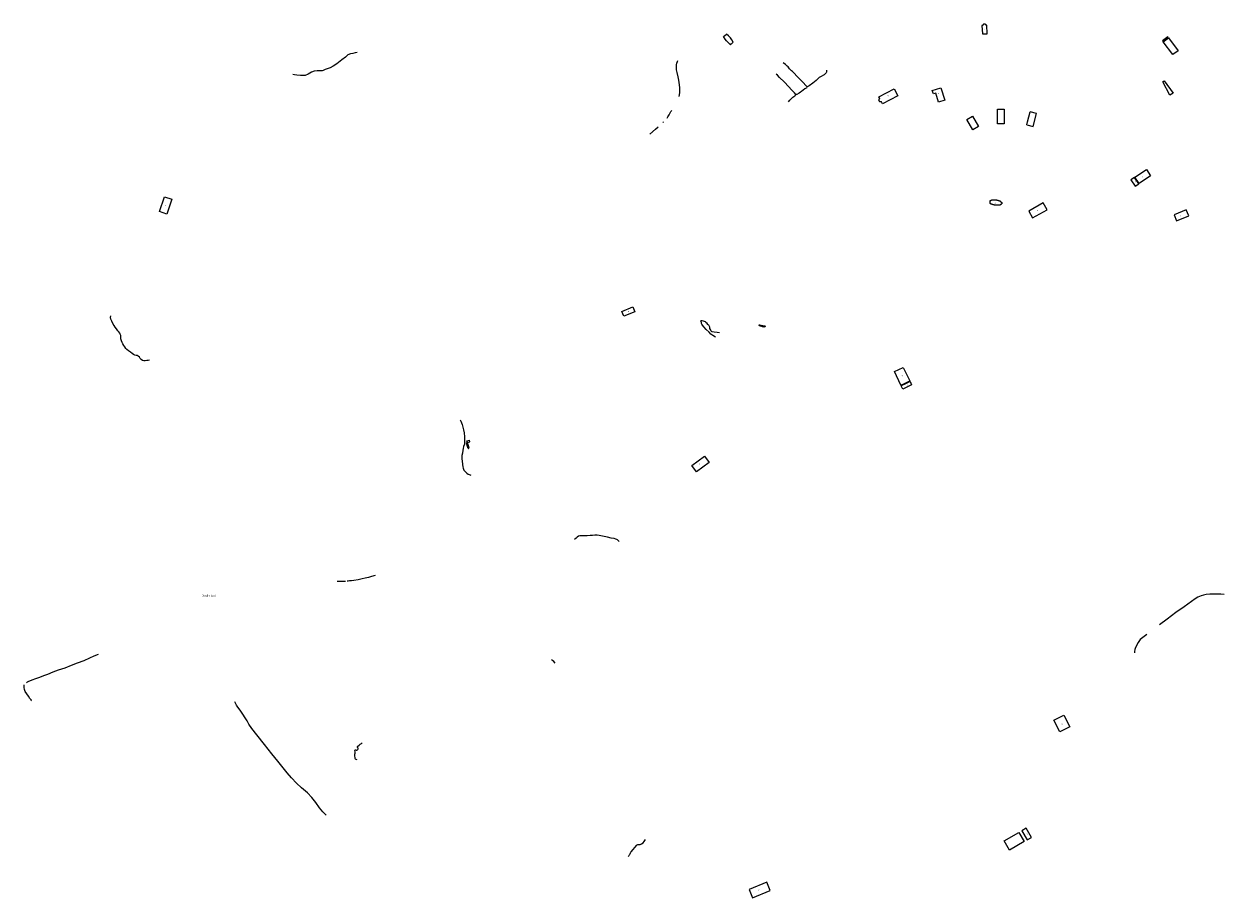
# Model space of a CAD drawing. Units: inches. Extents: x 574094 to 589969, y 4785985 to 4798921.
# Drawn here: x 578196 to 579101, y 4795804 to 4796463 of the extents above; entities that cross this region are included whole.
import ezdxf

# ---------------------------------------------------------------- set-up
doc = ezdxf.new("R2010")
doc.units = ezdxf.units.IN
doc.header["$MEASUREMENT"] = 0
for name, color, linetype in [('050101', 4, 'Continuous'), ('050102', 4, 'Continuous'), ('050103', 4, 'Continuous'), ('050108', 4, 'Continuous'), ('050109', 4, 'Continuous'), ('050304', 5, 'Continuous'), ('050305', 9, 'Continuous')]:
    doc.layers.add(name, color=color, linetype=linetype)
doc.styles.add('ARIAL', font='arial.ttf', dxfattribs={"height": 1})
doc.styles.add('ARIALI', font='ariali.ttf', dxfattribs={"height": 1})

msp = doc.modelspace()

# ---------------------------------------------------------------- linework, layer by layer
at = {"layer": '050101', "flags": 128}
for points in [[(578529.96, 4796147.21), (578530.74, 4796147.41)], [(578531.2, 4796142.88), (578530.58, 4796145.05), (578529.96, 4796147.21)], [(578530.74, 4796147.41), (578530.35, 4796148.76), (578532.18, 4796149.25)], [(578530.74, 4796147.41), (578532.57, 4796147.91), (578532.18, 4796149.25)], [(578531.9, 4796143.07), (578530.74, 4796147.41)], [(578531.2, 4796142.88), (578531.55, 4796142.98), (578531.9, 4796143.07)]]:
    msp.add_lwpolyline(points, dxfattribs=at)
at = {"layer": '050102', "flags": 128}
for points in [[(578690.32, 4796418.55), (578690.06, 4796420.39), (578689.53, 4796422.82), (578688.74, 4796426.07), (578688.33, 4796428.24), (578688.13, 4796430.25), (578688.19, 4796432), (578688.42, 4796433.21), (578688.93, 4796434.53), (578689.37, 4796435.25)], [(578801.19, 4796427.98), (578801.29, 4796426.99), (578801.23, 4796426.41), (578801.07, 4796425.97), (578800.55, 4796425.34), (578799.43, 4796424.54), (578796.79, 4796422.94), (578795.82, 4796422.37), (578795.11, 4796421.76), (578793.41, 4796420.24), (578790.99, 4796418.24), (578788.28, 4796416.12), (578787.23, 4796415.53), (578786.89, 4796415.45), (578786.66, 4796415.47), (578786.47, 4796415.57), (578785.79, 4796416.35), (578783.71, 4796418.58), (578781.84, 4796420.38), (578779.65, 4796422.68), (578776.17, 4796426.51), (578775.65, 4796426.93), (578774.92, 4796427.51), (578774.23, 4796428.13), (578773.53, 4796428.97), (578772.92, 4796429.81), (578772.49, 4796430.49), (578771.74, 4796431.07), (578770.31, 4796432.17), (578768.63, 4796433.39)], [(578786.44, 4796414.67), (578785.05, 4796413.77), (578783.6, 4796412.78), (578782.47, 4796411.76), (578781.72, 4796411.29), (578780.6, 4796410.7), (578778.87, 4796409.69), (578778.43, 4796409.58), (578778.22, 4796409.69), (578777.14, 4796410.88), (578774.98, 4796413.12), (578772.85, 4796415.48), (578769.49, 4796419.04), (578765.99, 4796422.42), (578764.25, 4796424.2), (578763.29, 4796425.01)], [(578772.71, 4796404.2), (578773.64, 4796405.34), (578774.94, 4796406.68), (578775.99, 4796407.57), (578777.31, 4796408.52), (578777.95, 4796409.18), (578778.31, 4796409.64)], [(579100.86, 4796032.81), (579098.54, 4796033.01), (579096.44, 4796033.17), (579094.35, 4796033.19), (579092.21, 4796033.17), (579090.09, 4796033.05), (579087.48, 4796032.79), (579085.35, 4796032.44), (579083.58, 4796031.95), (579082.5, 4796031.49), (579081.05, 4796030.81), (579079.22, 4796029.67), (579076.29, 4796027.53), (579070.92, 4796023.71), (579064.68, 4796019.31), (579058.12, 4796014.39), (579052.23, 4796010.06)], [(579042.78, 4796002.75), (579038.64, 4795999.67), (579037.74, 4795998.97), (579037.13, 4795998.31), (579036.09, 4795996.65), (579034.33, 4795993.37), (579033.81, 4795992.18), (579033.61, 4795991.37), (579033.43, 4795990.04), (579033.38, 4795988.9)], [(578424.19, 4795866.64), (578421.8, 4795869.05), (578419.32, 4795872.18), (578416.5, 4795876.04), (578413.35, 4795880.01), (578410.09, 4795883.36), (578405.74, 4795887.16), (578401.78, 4795890.77), (578398.21, 4795894.73), (578394.82, 4795898.54), (578390.73, 4795903.43), (578387.84, 4795907.39), (578383.4, 4795912.77), (578377.63, 4795919.81), (578371.89, 4795927.07), (578368.29, 4795931.89), (578365.99, 4795935.26), (578364.62, 4795937.72), (578363.25, 4795939.98), (578361.53, 4795942.71), (578359.86, 4795945.08), (578358.58, 4795946.65), (578357.63, 4795947.9), (578356.57, 4795949.47), (578355.41, 4795951.93)]]:
    msp.add_lwpolyline(points, dxfattribs=at)
at = {"layer": '050103', "flags": 128}
for points in [[(578447.54, 4796441.16), (578445.98, 4796441.01), (578444.2, 4796440.57), (578442.62, 4796440.34), (578440.63, 4796439.46), (578438.77, 4796437.8), (578436.11, 4796435.69), (578432.15, 4796432.76), (578429.4, 4796430.88), (578427.25, 4796429.78), (578423.5, 4796428.5), (578422.02, 4796427.77), (578421.11, 4796427.46), (578420.5, 4796427.46), (578419.55, 4796427.52), (578417.37, 4796427.46), (578415.16, 4796427.24), (578413.06, 4796426.47), (578410.56, 4796424.94), (578408.4, 4796424.03), (578406.82, 4796423.85), (578404.85, 4796423.91), (578402.21, 4796424.1), (578400.38, 4796424.48), (578399.04, 4796424.69)], [(578690.23, 4796408.08), (578690.69, 4796410.93), (578690.77, 4796412.13), (578690.85, 4796413.35), (578690.85, 4796414.74), (578690.57, 4796416.97), (578690.32, 4796418.55)], [(578681.14, 4796391.89), (578681.78, 4796392.73), (578682.21, 4796393.43), (578682.72, 4796394.41), (578683.2, 4796395.35), (578683.74, 4796396.31), (578684.04, 4796396.78), (578684.39, 4796397.31), (578684.65, 4796397.88)], [(578668.12, 4796379.65), (578672.34, 4796383.57), (578674.48, 4796385.19)], [(578678.05, 4796388.51), (578678.57, 4796389.07)], [(578291.1, 4796209.57), (578289.98, 4796209.24), (578288.97, 4796209.07), (578287.9, 4796208.94), (578286.75, 4796208.95), (578285.69, 4796209.25), (578284.8, 4796209.99), (578284.11, 4796210.79), (578283.42, 4796211.68), (578282.54, 4796212.49), (578281.78, 4796212.84), (578281.06, 4796213.03), (578280.14, 4796213.32), (578279.01, 4796213.8), (578277.98, 4796214.55), (578276.66, 4796215.42), (578275.34, 4796216.39), (578274, 4796217.41), (578273.21, 4796218.23), (578272.41, 4796219.38), (578271.69, 4796220.54), (578270.92, 4796221.69), (578270.41, 4796222.82), (578269.99, 4796223.93), (578269.67, 4796224.73), (578269.47, 4796225.63), (578269.45, 4796226.71), (578269.39, 4796227.95), (578268.96, 4796229), (578268.6, 4796229.78), (578267.85, 4796230.82), (578267.26, 4796231.49), (578266.73, 4796232.18), (578266.09, 4796233.09), (578265.24, 4796234.29), (578264.37, 4796235.5), (578263.7, 4796236.45), (578262.61, 4796238.74), (578262.02, 4796240.24), (578261.79, 4796241.68), (578261.87, 4796242.9)], [(578717.59, 4796226.75), (578715.54, 4796228.02), (578714.19, 4796229.11), (578712.89, 4796230.55), (578710.69, 4796232.65), (578708.87, 4796234.52), (578707.76, 4796235.8), (578707.26, 4796236.6), (578707.06, 4796237.15), (578707, 4796237.94), (578706.84, 4796238.44), (578706.52, 4796239.04)], [(578720.59, 4796230.02), (578718.89, 4796230.26), (578716.66, 4796230.61), (578715.01, 4796230.85), (578714.68, 4796230.96), (578714.4, 4796231.21), (578713.85, 4796232.43), (578713.36, 4796233.29), (578713.31, 4796233.66), (578713.29, 4796234.29), (578713.07, 4796234.91), (578712.8, 4796235.39), (578712.51, 4796235.81), (578712.2, 4796235.99), (578711.77, 4796236.33), (578711.25, 4796237.02), (578710.42, 4796237.93), (578710.02, 4796238.35), (578709.33, 4796238.7), (578708.47, 4796238.92), (578707.54, 4796239.01), (578706.52, 4796239.04)], [(578525.16, 4796164.48), (578525.66, 4796163.39), (578526.33, 4796162.13), (578526.84, 4796160.87), (578527.34, 4796158.93), (578527.76, 4796156.83), (578528.1, 4796154.81), (578528.52, 4796151.7), (578528.6, 4796150.6), (578528.6, 4796149.26), (578528.52, 4796147.66), (578528.35, 4796146.06), (578527.76, 4796144.3), (578527.51, 4796142.87), (578527.34, 4796141.6), (578527, 4796139.42), (578526.58, 4796137.73), (578526.58, 4796136.3), (578526.58, 4796134.96), (578526.67, 4796133.53), (578527.09, 4796130.84), (578527.34, 4796128.99), (578527.51, 4796128.15), (578528.01, 4796126.55), (578530.2, 4796124.28), (578531.29, 4796123.52), (578531.97, 4796123.27), (578532.64, 4796123.01), (578533.14, 4796122.76)], [(578645.16, 4796072.87), (578644.53, 4796073.42), (578643.9, 4796073.95), (578643.35, 4796074.39), (578642.48, 4796074.7), (578641.22, 4796074.99), (578638.93, 4796075.42), (578636.16, 4796076.13), (578632.56, 4796076.85), (578629.87, 4796077.4), (578628.45, 4796077.51), (578626.81, 4796077.51), (578624.98, 4796077.4), (578623.28, 4796077.29), (578620.89, 4796077.2), (578618.83, 4796077.19), (578617.03, 4796077.13), (578615.48, 4796077.03), (578614.47, 4796076.71), (578613.36, 4796076.11), (578612.6, 4796075.34), (578611.47, 4796074.44)], [(578461.14, 4796047.24), (578458.4, 4796046.38), (578456.06, 4796045.68), (578453.63, 4796045.08), (578451.24, 4796044.58), (578448.32, 4796043.99), (578445.14, 4796043.46), (578443.25, 4796043.24), (578441.87, 4796043.13), (578440.75, 4796042.96), (578440.07, 4796042.92)], [(578432.39, 4796042.86), (578435.11, 4796042.85), (578436.77, 4796042.82), (578438.34, 4796042.86), (578438.74, 4796042.86)], [(578252.46, 4795987.73), (578249.09, 4795986.37), (578245.8, 4795984.95), (578241.55, 4795983), (578236.61, 4795981.16), (578232.17, 4795979.35), (578227.16, 4795977.46), (578222.25, 4795975.8), (578218.34, 4795974.36), (578214.17, 4795972.69), (578211.32, 4795971.62), (578208.29, 4795970.43), (578205.09, 4795969.26), (578202.29, 4795968.23), (578200.62, 4795967.61), (578199.77, 4795967.23), (578199, 4795966.91), (578198.35, 4795966.4)], [(578596.85, 4795981.26), (578595.71, 4795982.37), (578594.75, 4795983.13), (578594.11, 4795983.78)], [(578201.87, 4795952.86), (578202.16, 4795953.18), (578200.95, 4795954.63), (578199.85, 4795956.18), (578198.6, 4795957.95), (578197.45, 4795959.8), (578196.94, 4795961.23), (578196.64, 4795962.71), (578196.5, 4795964.09), (578196.56, 4795964.72)], [(578447.68, 4795908.21), (578446.75, 4795908.46), (578446.24, 4795908.83), (578446, 4795909.34), (578445.99, 4795910), (578445.86, 4795911.01), (578445.81, 4795911.58), (578445.87, 4795912.5), (578446.06, 4795913.45), (578446.07, 4795914.36), (578445.93, 4795915.37), (578445.96, 4795915.59), (578446.18, 4795915.76), (578446.52, 4795915.77), (578446.86, 4795915.67), (578447.27, 4795915.63), (578447.83, 4795915.81), (578448.15, 4795916.1), (578448.37, 4795916.52), (578448.37, 4795917), (578448.15, 4795917.39), (578447.85, 4795917.68), (578447.8, 4795917.93), (578447.82, 4795918.24), (578448.18, 4795918.56), (578449.04, 4795919.31), (578449.95, 4795920.09), (578450.85, 4795920.53), (578451.43, 4795921.04)], [(578652.13, 4795835.46), (578652.21, 4795836), (578652.45, 4795836.42), (578652.84, 4795836.83), (578653.14, 4795837.26), (578653.35, 4795837.59), (578653.66, 4795838.14), (578653.87, 4795838.76), (578654.06, 4795839.11), (578658.24, 4795844.11), (578658.48, 4795844.24), (578659.07, 4795844.41), (578659.99, 4795844.42), (578660.93, 4795844.49), (578661.97, 4795844.91), (578663, 4795845.72), (578663.93, 4795846.78), (578664.84, 4795848.27)]]:
    msp.add_lwpolyline(points, dxfattribs=at)
at = {"layer": '050108', "flags": 128}
msp.add_lwpolyline([(579055.68, 4796419.82), (579062.62, 4796410.64), (579060.1, 4796409.02), (579054.83, 4796419.21)], close=True, dxfattribs=at)
msp.add_lwpolyline([(578753.21, 4796235.64), (578754.61, 4796235.42), (578754.86, 4796235.34), (578754.98, 4796235.16), (578754.96, 4796234.92), (578754.79, 4796234.66), (578754.54, 4796234.51), (578754.26, 4796234.44), (578754.02, 4796234.42), (578753.16, 4796234.54), (578752.45, 4796234.84), (578751.54, 4796235.12), (578751.09, 4796235.26), (578750.8, 4796235.38), (578750.62, 4796235.48), (578750.51, 4796235.62), (578750.46, 4796235.78), (578750.49, 4796235.89), (578750.55, 4796235.95), (578750.64, 4796235.98), (578750.82, 4796235.99), (578750.96, 4796235.99), (578753.21, 4796235.64)], dxfattribs=at)
at = {"layer": '050109', "flags": 128}
for points in [[(578922.11, 4796461.85), (578921.48, 4796461.83), (578921.46, 4796461.91), (578921.41, 4796462.02), (578921.36, 4796462.13), (578921.29, 4796462.23), (578921.21, 4796462.32), (578921.13, 4796462.41), (578921.04, 4796462.49), (578920.94, 4796462.55), (578920.83, 4796462.61), (578920.72, 4796462.66), (578920.61, 4796462.69), (578920.49, 4796462.72), (578920.37, 4796462.73), (578920.25, 4796462.73), (578920.13, 4796462.72), (578920.01, 4796462.7), (578919.89, 4796462.66), (578919.78, 4796462.62), (578919.68, 4796462.56), (578919.58, 4796462.5), (578919.48, 4796462.42), (578919.4, 4796462.34), (578919.32, 4796462.24), (578919.25, 4796462.14), (578919.19, 4796462.04), (578919.15, 4796461.93), (578919.08, 4796461.72), (578918.47, 4796461.69), (578918.75, 4796455.24), (578922.4, 4796455.4), (578922.11, 4796461.85)], [(578723.73, 4796453.22), (578724.79, 4796454.11), (578725.85, 4796455)], [(578728.83, 4796447.15), (578727.43, 4796448.47), (578726.05, 4796449.96), (578724.84, 4796451.43), (578723.73, 4796453.22)], [(578730.97, 4796448.94), (578730.07, 4796450.71), (578728.91, 4796452.25), (578727.55, 4796453.77), (578725.85, 4796455)], [(578728.83, 4796447.15), (578729.45, 4796447.67)], [(578729.45, 4796447.67), (578729.9, 4796448.05), (578730.97, 4796448.94)], [(578854.98, 4796408.56), (578843.48, 4796402.7), (578842.79, 4796404.1), (578842.49, 4796404.02), (578842.18, 4796404), (578841.87, 4796404.06), (578841.58, 4796404.18), (578841.33, 4796404.36), (578841.12, 4796404.59), (578840.97, 4796404.86), (578840.88, 4796405.16), (578840.85, 4796405.47), (578840.9, 4796405.78), (578841.01, 4796406.07), (578841.19, 4796406.33), (578841.41, 4796406.54), (578840.62, 4796407.91), (578852.34, 4796413.85), (578854.98, 4796408.56)], [(578881.04, 4796412.66), (578887.42, 4796414.72)], [(578881.9, 4796410.01), (578881.04, 4796412.66)], [(578883.66, 4796410.57), (578881.9, 4796410.01)], [(578885.82, 4796403.9), (578883.66, 4796410.57)], [(578887.42, 4796414.72), (578890.44, 4796405.4)], [(578890.44, 4796405.4), (578885.82, 4796403.9)], [(578952.83, 4796388.92), (578954.9, 4796396.52)], [(578959.64, 4796395.27), (578954.9, 4796396.52)], [(578956.92, 4796385.6), (578957.01, 4796385.58), (578959.64, 4796395.27)], [(579033.5, 4796347.15), (579030.75, 4796345.33), (579033.91, 4796340.56), (579036.66, 4796342.39), (579033.5, 4796347.15)], [(579042.36, 4796353.03), (579045.52, 4796348.27), (579036.91, 4796342.55), (579033.75, 4796347.32), (579042.36, 4796353.03)], [(578298.57, 4796321.41), (578302.39, 4796332.57), (578307.86, 4796330.69), (578304.04, 4796319.54), (578298.57, 4796321.41)], [(578932.58, 4796326.51), (578932.35, 4796326.45), (578932.13, 4796326.39), (578931.91, 4796326.35), (578931.68, 4796326.3), (578931.46, 4796326.27), (578931.23, 4796326.23), (578931.01, 4796326.21), (578930.78, 4796326.19), (578930.55, 4796326.17), (578930.32, 4796326.16), (578930.09, 4796326.16), (578929.84, 4796326.15), (578929.58, 4796326.15), (578929.32, 4796326.15), (578929.06, 4796326.16), (578928.81, 4796326.18), (578928.55, 4796326.21), (578928.3, 4796326.24), (578928.04, 4796326.27), (578927.79, 4796326.32), (578927.54, 4796326.37), (578927.28, 4796326.42), (578927.04, 4796326.48), (578926.79, 4796326.55), (578926.54, 4796326.63), (578926.3, 4796326.7), (578926.05, 4796326.79), (578925.81, 4796326.87), (578925.57, 4796326.97), (578925.34, 4796327.07), (578925.1, 4796327.17), (578924.87, 4796327.27), (578924.64, 4796327.39), (578924.68, 4796329.71), (578924.89, 4796329.79), (578925.1, 4796329.87), (578925.31, 4796329.95), (578925.52, 4796330.01), (578925.73, 4796330.08), (578925.95, 4796330.13), (578926.16, 4796330.18), (578926.38, 4796330.23), (578926.6, 4796330.27), (578926.82, 4796330.3), (578927.04, 4796330.33), (578927.38, 4796330.33), (578927.71, 4796330.33), (578928.05, 4796330.31), (578928.39, 4796330.29), (578928.73, 4796330.26), (578929.06, 4796330.21), (578929.39, 4796330.16), (578929.73, 4796330.1), (578930.06, 4796330.03), (578930.39, 4796329.96), (578930.71, 4796329.87), (578930.91, 4796329.79), (578931.1, 4796329.71), (578931.3, 4796329.63), (578931.49, 4796329.55), (578931.68, 4796329.47), (578931.88, 4796329.39), (578932.07, 4796329.31), (578932.26, 4796329.23), (578932.45, 4796329.14), (578932.65, 4796329.06), (578932.84, 4796328.98), (578932.75, 4796328.65), (578932.68, 4796328.52), (578932.84, 4796328.52), (578933, 4796328.47), (578933.15, 4796328.39), (578933.27, 4796328.28), (578933.37, 4796328.15), (578933.44, 4796328), (578933.47, 4796327.83), (578933.46, 4796327.67), (578933.42, 4796327.51), (578933.34, 4796327.36), (578933.24, 4796327.23), (578933.11, 4796327.13), (578932.96, 4796327.06), (578932.79, 4796327.03), (578932.63, 4796327.03), (578932.58, 4796326.51)], [(578956.64, 4796316.59), (578967.48, 4796322.76), (578964.53, 4796327.95), (578953.69, 4796321.79), (578956.64, 4796316.59)], [(579065.11, 4796314.39), (579074.29, 4796318.08), (579072.47, 4796322.61), (579063.29, 4796318.91), (579065.11, 4796314.39)], [(578656.84, 4796245.88), (578648.55, 4796242.57), (578647.09, 4796246.23), (578655.38, 4796249.54), (578656.84, 4796245.88)], [(578857.39, 4796190.65), (578852.53, 4796200.87), (578859.17, 4796204.02), (578864.02, 4796193.8)], [(578857.39, 4796190.65), (578860.7, 4796192.22), (578864.02, 4796193.8)], [(578864.26, 4796193.29), (578865.47, 4796190.74), (578858.84, 4796187.59), (578857.63, 4796190.14)], [(578864.26, 4796193.29), (578860.94, 4796191.72), (578857.63, 4796190.14)], [(578699.68, 4796130.09), (578709.27, 4796137.19), (578712.8, 4796132.43), (578703.2, 4796125.32), (578699.68, 4796130.09)], [(578980.12, 4795941.95), (578984.59, 4795933.24), (578977.15, 4795929.41), (578972.67, 4795938.12), (578980.12, 4795941.95)], [(578951.79, 4795856.8), (578948.41, 4795854.84), (578952.4, 4795847.95), (578955.79, 4795849.91), (578951.79, 4795856.8)], [(578935.3, 4795847.23), (578946.18, 4795853.54), (578950.16, 4795846.67), (578939.28, 4795840.36), (578935.3, 4795847.23)], [(578745.63, 4795804.21), (578758.96, 4795809.82), (578756.28, 4795816.19), (578742.95, 4795810.59), (578745.63, 4795804.21)]]:
    msp.add_lwpolyline(points, dxfattribs=at)
for points in [[(579058.47, 4796452.95), (579054.56, 4796449.99), (579054.91, 4796449.54), (579058.82, 4796452.5)], [(579059.02, 4796452.23), (579066.29, 4796442.64), (579062.39, 4796439.68), (579055.11, 4796449.26)], [(578911.54, 4796383.03), (578907.1, 4796390.8), (578911.38, 4796393.25), (578915.83, 4796385.49)], [(578935.24, 4796398.52), (578935.24, 4796387.47), (578930.25, 4796387.47), (578930.25, 4796398.52)]]:
    msp.add_lwpolyline(points, close=True, dxfattribs=at)
at = {"layer": '050109', "color": 111, "flags": 128}
for points in [[(578952.26, 4796386.83), (578952.83, 4796388.92)], [(578952.26, 4796386.83), (578956.92, 4796385.6)]]:
    msp.add_lwpolyline(points, dxfattribs=at)

# ---------------------------------------------------------------- texts
at = {"layer": '050304', "style": 'ARIALI'}
msp.add_text('Dindiniturri', height=1.5, rotation=359.99877, dxfattribs=at).set_placement((578330.33, 4796031.26))
at = {"layer": '050305', "style": 'ARIAL'}
for p in [(578919.9, 4796458.27), (578726.72, 4796451.06), (578846.97, 4796408.13), (578885.55, 4796410.02), (579039.29, 4796347.31), (579033.39, 4796343.56), (578927.57, 4796327.39), (578302.77, 4796325.69), (578959.73, 4796321.88), (579068.22, 4796317.9), (578651.52, 4796245.74), (578857.77, 4796197.17), (578861.27, 4796190.21), (578705.44, 4796130.68), (578978.08, 4795934.87), (578942.23, 4795846.76), (578951.68, 4795851.87), (578750.19, 4795809.69)]:
    msp.add_text('PI', height=0.75, rotation=359.99877, dxfattribs=at).set_placement(p)

doc.saveas('drawing.dxf')
